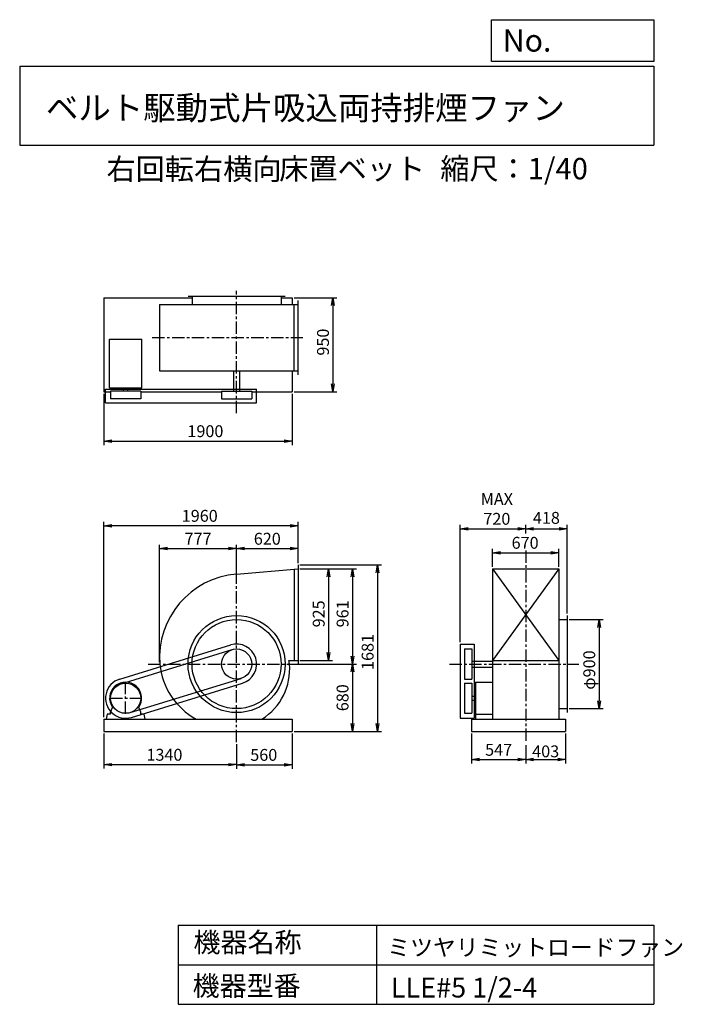
# Model space of a CAD drawing. Extents: x 1000 to 7688, y 1200 to 11147.
import ezdxf

# ---------------------------------------------------------------- set-up
doc = ezdxf.new("R2010")
doc.units = 0
doc.header["$LTSCALE"] = 100
doc.header["$MEASUREMENT"] = 0
doc.linetypes.add('CENTER', pattern=[2, 1.25, -0.25, 0.25, -0.25])
doc.layers.get('0').update_dxf_attribs({"linetype": 'CONTINUOUS'})
doc.layers.get('DEFPOINTS').update_dxf_attribs({"linetype": 'CONTINUOUS'})
for name, color, linetype in [('1', 4, 'CONTINUOUS'), ('2', 3, 'CENTER'), ('3', 2, 'CONTINUOUS'), ('4', 7, 'CONTINUOUS')]:
    doc.layers.add(name, color=color, linetype=linetype)
doc.styles.get("Standard").update_dxf_attribs({"font": 'simplex.shx', "bigfont": 'extfont.shx'})
doc.dimstyles.new('IGA', dxfattribs={"dimscale": 2, "dimtxt": 3, "dimasz": 2, "dimexe": 1, "dimexo": 0.5, "dimgap": 1, "dimtad": 1, "dimdec": 1, "dimdsep": 46, "dimtxsty": 'Standard', "dimblk1": 'OPEN', "dimblk2": 'OPEN', "dimsah": 1, "dimcen": 0, "dimadec": 0, "dimazin": 0, "dimtp": 1, "dimtm": 1, "dimtfac": 10, "dimtdec": 0, "dimtofl": 0, "dimtmove": 2, "dimatfit": 3, "dimldrblk": 'OPEN', "dimfxl": 0, "dimtolj": 1, "dimarcsym": 0})

# ---------------------------------------------------------------- blocks, each defined once
blk = doc.blocks.new('_OPEN')
at = {"color": 0, "linetype": 'ByBlock'}
for p, q in [((-1, 0.166667), (0, 0)), ((0, 0), (-1, -0.166667)), ((0, 0), (-1, 0))]:
    blk.add_line(p, q, dxfattribs=at)
blk = doc.blocks.new('*D1')
at = {"layer": '3', "color": 0, "linetype": 'Continuous'}
for p, q in [((1849.2, 3937), (1849.2, 3580.9)), ((3189.2, 3828.3), (3189.2, 3580.9)), ((1929.2, 3620.9), (3109.2, 3620.9))]:
    blk.add_line(p, q, dxfattribs=at)
at = {"layer": 'DEFPOINTS', "color": 0, "linetype": 'Continuous'}
for p in [(1849.2, 3957), (3189.2, 3848.3), (3189.2, 3620.9)]:
    blk.add_point(p, dxfattribs=at)
at = {"layer": '3', "color": 0, "linetype": 'Continuous', "xscale": 80, "yscale": 80, "zscale": 80, "rotation": 180}
blk.add_blockref('_OPEN', (1849.2, 3620.9), dxfattribs=at)
at = {"layer": '3', "color": 0, "linetype": 'Continuous', "xscale": 80, "yscale": 80, "zscale": 80}
blk.add_blockref('_OPEN', (3189.2, 3620.9), dxfattribs=at)
at = {"layer": '3', "color": 0, "linetype": 'Continuous', "insert": (2460.9, 3720.9), "char_height": 120, "attachment_point": 5}
blk.add_mtext('\\A1;1340', dxfattribs=at)
blk = doc.blocks.new('*D2')
at = {"layer": '3', "color": 0, "linetype": 'Continuous'}
for p, q in [((3749.2, 3937), (3749.2, 3579.5)), ((3189.2, 3828.3), (3189.2, 3579.5)), ((3269.2, 3619.5), (3669.2, 3619.5))]:
    blk.add_line(p, q, dxfattribs=at)
at = {"layer": 'DEFPOINTS', "color": 0, "linetype": 'Continuous'}
for p in [(3749.2, 3957), (3189.2, 3848.3), (3749.2, 3619.5)]:
    blk.add_point(p, dxfattribs=at)
at = {"layer": '3', "color": 0, "linetype": 'Continuous', "xscale": 80, "yscale": 80, "zscale": 80, "rotation": 180}
blk.add_blockref('_OPEN', (3189.2, 3619.5), dxfattribs=at)
at = {"layer": '3', "color": 0, "linetype": 'Continuous', "xscale": 80, "yscale": 80, "zscale": 80}
blk.add_blockref('_OPEN', (3749.2, 3619.5), dxfattribs=at)
at = {"layer": '3', "color": 0, "linetype": 'Continuous', "insert": (3463.5, 3719.5), "char_height": 120, "attachment_point": 5}
blk.add_mtext('\\A1;560', dxfattribs=at)
blk = doc.blocks.new('*D3')
at = {"layer": '3', "color": 0, "linetype": 'Continuous'}
for p, q in [((3829.2, 5598), (4158.2, 5598)), ((4118.2, 5518), (4118.2, 4753)), ((3829.2, 4673), (4158.2, 4673))]:
    blk.add_line(p, q, dxfattribs=at)
at = {"layer": 'DEFPOINTS', "color": 0, "linetype": 'Continuous'}
for p in [(3809.2, 5598), (3809.2, 4673), (4118.2, 4673)]:
    blk.add_point(p, dxfattribs=at)
at = {"layer": '3', "color": 0, "linetype": 'Continuous', "xscale": 80, "yscale": 80, "zscale": 80}
for p, rotation in [((4118.2, 5598), 90), ((4118.2, 4673), 270)]:
    blk.add_blockref('_OPEN', p, dxfattribs=dict(at, rotation=rotation))
at = {"layer": '3', "color": 0, "linetype": 'Continuous', "insert": (4018.2, 5144.2), "char_height": 120, "attachment_point": 5, "rotation": 90}
blk.add_mtext('\\A1;925', dxfattribs=at)
blk = doc.blocks.new('*D4')
at = {"layer": '3', "color": 0, "linetype": 'Continuous'}
for p, q in [((3829.2, 5598), (4399, 5598)), ((4359, 5518), (4359, 4717)), ((3742.2, 4637), (4399, 4637))]:
    blk.add_line(p, q, dxfattribs=at)
at = {"layer": 'DEFPOINTS', "color": 0, "linetype": 'Continuous'}
for p in [(3809.2, 5598), (3722.2, 4637), (4359, 4637)]:
    blk.add_point(p, dxfattribs=at)
at = {"layer": '3', "color": 0, "linetype": 'Continuous', "xscale": 80, "yscale": 80, "zscale": 80}
for p, rotation in [((4359, 5598), 90), ((4359, 4637), 270)]:
    blk.add_blockref('_OPEN', p, dxfattribs=dict(at, rotation=rotation))
at = {"layer": '3', "color": 0, "linetype": 'Continuous', "insert": (4259, 5144.2), "char_height": 120, "attachment_point": 5, "rotation": 90}
blk.add_mtext('\\A1;961', dxfattribs=at)
blk = doc.blocks.new('*D5')
at = {"layer": '3', "color": 0, "linetype": 'Continuous'}
for p, q in [((3742.2, 4637), (4399, 4637)), ((4359, 4557), (4359, 4037)), ((3769.2, 3957), (4399, 3957))]:
    blk.add_line(p, q, dxfattribs=at)
at = {"layer": 'DEFPOINTS', "color": 0, "linetype": 'Continuous'}
for p in [(3722.2, 4637), (3749.2, 3957), (4359, 3957)]:
    blk.add_point(p, dxfattribs=at)
at = {"layer": '3', "color": 0, "linetype": 'Continuous', "xscale": 80, "yscale": 80, "zscale": 80}
for p, rotation in [((4359, 4637), 90), ((4359, 3957), 270)]:
    blk.add_blockref('_OPEN', p, dxfattribs=dict(at, rotation=rotation))
at = {"layer": '3', "color": 0, "linetype": 'Continuous', "insert": (4259, 4297), "char_height": 120, "attachment_point": 5, "rotation": 90}
blk.add_mtext('\\A1;680', dxfattribs=at)
blk = doc.blocks.new('*D6')
at = {"layer": '3', "color": 0, "linetype": 'Continuous'}
for p, q in [((2412.2, 4657), (2412.2, 5843.2)), ((2492.2, 5803.2), (3109.2, 5803.2)), ((3189.2, 5565.3), (3189.2, 5843.2))]:
    blk.add_line(p, q, dxfattribs=at)
at = {"layer": 'DEFPOINTS', "color": 0, "linetype": 'Continuous'}
for p in [(3189.2, 5803.2), (3189.2, 5545.3), (2412.2, 4637)]:
    blk.add_point(p, dxfattribs=at)
at = {"layer": '3', "color": 0, "linetype": 'Continuous', "xscale": 80, "yscale": 80, "zscale": 80, "rotation": 180}
blk.add_blockref('_OPEN', (2412.2, 5803.2), dxfattribs=at)
at = {"layer": '3', "color": 0, "linetype": 'Continuous', "xscale": 80, "yscale": 80, "zscale": 80}
blk.add_blockref('_OPEN', (3189.2, 5803.2), dxfattribs=at)
at = {"layer": '3', "color": 0, "linetype": 'Continuous', "insert": (2800.1, 5903.2), "char_height": 120, "attachment_point": 5}
blk.add_mtext('\\A1;777', dxfattribs=at)
blk = doc.blocks.new('*D7')
at = {"layer": '3', "color": 0, "linetype": 'Continuous'}
for p, q in [((3189.2, 5565.3), (3189.2, 5843.2)), ((3269.2, 5803.2), (3729.2, 5803.2)), ((3809.2, 5658), (3809.2, 5843.2))]:
    blk.add_line(p, q, dxfattribs=at)
at = {"layer": 'DEFPOINTS', "color": 0, "linetype": 'Continuous'}
for p in [(3809.2, 5803.2), (3809.2, 5638), (3189.2, 5545.3)]:
    blk.add_point(p, dxfattribs=at)
at = {"layer": '3', "color": 0, "linetype": 'Continuous', "xscale": 80, "yscale": 80, "zscale": 80, "rotation": 180}
blk.add_blockref('_OPEN', (3189.2, 5803.2), dxfattribs=at)
at = {"layer": '3', "color": 0, "linetype": 'Continuous', "xscale": 80, "yscale": 80, "zscale": 80}
blk.add_blockref('_OPEN', (3809.2, 5803.2), dxfattribs=at)
at = {"layer": '3', "color": 0, "linetype": 'Continuous', "insert": (3499.2, 5903.2), "char_height": 120, "attachment_point": 5}
blk.add_mtext('\\A1;620', dxfattribs=at)
blk = doc.blocks.new('*D8')
at = {"layer": '3', "color": 0, "linetype": 'Continuous'}
for p, q in [((1849.2, 7368), (1849.2, 6849.8)), ((3749.2, 7368), (3749.2, 6849.8)), ((1929.2, 6889.8), (3669.2, 6889.8))]:
    blk.add_line(p, q, dxfattribs=at)
at = {"layer": 'DEFPOINTS', "color": 0, "linetype": 'Continuous'}
for p in [(1849.2, 7388), (3749.2, 7388), (3749.2, 6889.8)]:
    blk.add_point(p, dxfattribs=at)
at = {"layer": '3', "color": 0, "linetype": 'Continuous', "xscale": 80, "yscale": 80, "zscale": 80, "rotation": 180}
blk.add_blockref('_OPEN', (1849.2, 6889.8), dxfattribs=at)
at = {"layer": '3', "color": 0, "linetype": 'Continuous', "xscale": 80, "yscale": 80, "zscale": 80}
blk.add_blockref('_OPEN', (3749.2, 6889.8), dxfattribs=at)
at = {"layer": '3', "color": 0, "linetype": 'Continuous', "insert": (2874.4, 6989.8), "char_height": 120, "attachment_point": 5}
blk.add_mtext('\\A1;1900', dxfattribs=at)
blk = doc.blocks.new('*D9')
at = {"layer": '3', "color": 0, "linetype": 'Continuous'}
for p, q in [((3769.2, 8338), (4201.5, 8338)), ((4161.5, 8258), (4161.5, 7468)), ((3769.2, 7388), (4201.5, 7388))]:
    blk.add_line(p, q, dxfattribs=at)
at = {"layer": 'DEFPOINTS', "color": 0, "linetype": 'Continuous'}
for p in [(3749.2, 8338), (3749.2, 7388), (4161.5, 7388)]:
    blk.add_point(p, dxfattribs=at)
at = {"layer": '3', "color": 0, "linetype": 'Continuous', "xscale": 80, "yscale": 80, "zscale": 80}
for p, rotation in [((4161.5, 8338), 90), ((4161.5, 7388), 270)]:
    blk.add_blockref('_OPEN', p, dxfattribs=dict(at, rotation=rotation))
at = {"layer": '3', "color": 0, "linetype": 'Continuous', "insert": (4061.5, 7889.5), "char_height": 120, "attachment_point": 5, "rotation": 90}
blk.add_mtext('\\A1;950', dxfattribs=at)
blk = doc.blocks.new('*D10')
at = {"color": 0, "linetype": 'ByBlock'}
for p, q in [((6255.1, 3937), (6255.1, 3632)), ((6802.1, 3819.5), (6802.1, 3632)), ((6335.1, 3672), (6722.1, 3672))]:
    blk.add_line(p, q, dxfattribs=at)
at = {"layer": 'DEFPOINTS', "color": 0, "linetype": 'ByBlock'}
for p in [(6255.1, 3957), (6802.1, 3839.5), (6802.1, 3672)]:
    blk.add_point(p, dxfattribs=at)
at = {"color": 0, "linetype": 'ByBlock', "xscale": 80, "yscale": 80, "zscale": 80, "rotation": 180}
blk.add_blockref('_OPEN', (6255.1, 3672), dxfattribs=at)
at = {"color": 0, "linetype": 'ByBlock', "xscale": 80, "yscale": 80, "zscale": 80}
blk.add_blockref('_OPEN', (6802.1, 3672), dxfattribs=at)
at = {"color": 0, "linetype": 'ByBlock', "insert": (6528.6, 3771.1), "char_height": 120, "attachment_point": 5}
blk.add_mtext('\\A1;547', dxfattribs=at)
blk = doc.blocks.new('*D11')
at = {"color": 0, "linetype": 'ByBlock'}
for p, q in [((7205.1, 3937), (7205.1, 3632)), ((6802.1, 3819.5), (6802.1, 3632)), ((6882.1, 3672), (7125.1, 3672))]:
    blk.add_line(p, q, dxfattribs=at)
at = {"layer": 'DEFPOINTS', "color": 0, "linetype": 'ByBlock'}
for p in [(7205.1, 3957), (6802.1, 3839.5), (7205.1, 3672)]:
    blk.add_point(p, dxfattribs=at)
at = {"color": 0, "linetype": 'ByBlock', "xscale": 80, "yscale": 80, "zscale": 80, "rotation": 180}
blk.add_blockref('_OPEN', (6802.1, 3672), dxfattribs=at)
at = {"color": 0, "linetype": 'ByBlock', "xscale": 80, "yscale": 80, "zscale": 80}
blk.add_blockref('_OPEN', (7205.1, 3672), dxfattribs=at)
at = {"color": 0, "linetype": 'ByBlock', "insert": (7003.6, 3755.2), "char_height": 120, "attachment_point": 5}
blk.add_mtext('\\A1;403', dxfattribs=at)
blk = doc.blocks.new('*D12')
at = {"layer": '3', "color": 0, "linetype": 'Continuous'}
for p, q in [((6545.7, 5087), (6889.2, 5087)), ((6849.2, 5007), (6849.2, 4267)), ((6545.7, 4187), (6889.2, 4187))]:
    blk.add_line(p, q, dxfattribs=at)
at = {"layer": 'DEFPOINTS', "color": 0, "linetype": 'Continuous'}
for p in [(6525.7, 5087), (6525.7, 4187), (6849.2, 4187)]:
    blk.add_point(p, dxfattribs=at)
at = {"layer": '3', "color": 0, "linetype": 'Continuous', "xscale": 80, "yscale": 80, "zscale": 80}
for p, rotation in [((6849.2, 5087), 90), ((6849.2, 4187), 270)]:
    blk.add_blockref('_OPEN', p, dxfattribs=dict(at, rotation=rotation))
at = {"layer": '3', "color": 0, "linetype": 'Continuous', "insert": (6749.2, 4576.5), "char_height": 120, "attachment_point": 5, "rotation": 90}
blk.add_mtext('\\A1;φ900', dxfattribs=at)
blk = doc.blocks.new('*D13')
at = {"layer": '3', "color": 0, "linetype": 'Continuous'}
for p, q in [((5772.7, 5618), (5772.7, 5802)), ((6442.7, 5618), (6442.7, 5802)), ((5852.7, 5762), (6362.7, 5762))]:
    blk.add_line(p, q, dxfattribs=at)
at = {"layer": 'DEFPOINTS', "color": 0, "linetype": 'Continuous'}
for p in [(6442.7, 5762), (5772.7, 5598), (6442.7, 5598)]:
    blk.add_point(p, dxfattribs=at)
at = {"layer": '3', "color": 0, "linetype": 'Continuous', "xscale": 80, "yscale": 80, "zscale": 80, "rotation": 180}
blk.add_blockref('_OPEN', (5772.7, 5762), dxfattribs=at)
at = {"layer": '3', "color": 0, "linetype": 'Continuous', "xscale": 80, "yscale": 80, "zscale": 80}
blk.add_blockref('_OPEN', (6442.7, 5762), dxfattribs=at)
at = {"layer": '3', "color": 0, "linetype": 'Continuous', "insert": (6101.8, 5862), "char_height": 120, "attachment_point": 5}
blk.add_mtext('\\A1;670', dxfattribs=at)
blk = doc.blocks.new('*D14')
at = {"layer": '3', "color": 0, "linetype": 'Continuous'}
for p, q in [((5447.7, 4859.4), (5447.7, 6044.3)), ((5527.7, 6004.3), (6027.7, 6004.3)), ((6107.7, 5956.1), (6107.7, 6044.3))]:
    blk.add_line(p, q, dxfattribs=at)
at = {"layer": 'DEFPOINTS', "color": 0, "linetype": 'Continuous'}
for p in [(6107.7, 6004.3), (6107.7, 5936.1), (5447.7, 4839.4)]:
    blk.add_point(p, dxfattribs=at)
at = {"layer": '3', "color": 0, "linetype": 'Continuous', "xscale": 80, "yscale": 80, "zscale": 80, "rotation": 180}
blk.add_blockref('_OPEN', (5447.7, 6004.3), dxfattribs=at)
at = {"layer": '3', "color": 0, "linetype": 'Continuous', "xscale": 80, "yscale": 80, "zscale": 80}
blk.add_blockref('_OPEN', (6107.7, 6004.3), dxfattribs=at)
at = {"layer": '3', "color": 0, "linetype": 'Continuous', "insert": (5816.3, 6204.3), "char_height": 120, "attachment_point": 5}
blk.add_mtext('\\A1;MAX\\P720', dxfattribs=at)
blk = doc.blocks.new('*D15')
at = {"color": 0, "linetype": 'ByBlock'}
for p, q in [((6802.1, 5956.1), (6802.1, 6044.3)), ((6882.1, 6004.3), (7140.1, 6004.3)), ((7220.1, 5147), (7220.1, 6044.3))]:
    blk.add_line(p, q, dxfattribs=at)
at = {"layer": 'DEFPOINTS', "color": 0, "linetype": 'ByBlock'}
for p in [(7220.1, 6004.3), (6802.1, 5936.1), (7220.1, 5127)]:
    blk.add_point(p, dxfattribs=at)
at = {"color": 0, "linetype": 'ByBlock', "xscale": 80, "yscale": 80, "zscale": 80, "rotation": 180}
blk.add_blockref('_OPEN', (6802.1, 6004.3), dxfattribs=at)
at = {"color": 0, "linetype": 'ByBlock', "xscale": 80, "yscale": 80, "zscale": 80}
blk.add_blockref('_OPEN', (7220.1, 6004.3), dxfattribs=at)
at = {"color": 0, "linetype": 'ByBlock', "insert": (7011.1, 6114.2), "char_height": 120, "attachment_point": 5}
blk.add_mtext('\\A1;418', dxfattribs=at)
blk = doc.blocks.new('*D16')
at = {"layer": '3', "color": 0}
for p, q in [((1849.2, 4102), (1849.2, 6074.5)), ((3809.2, 5678), (3809.2, 6074.5)), ((3729.2, 6034.5), (1929.2, 6034.5))]:
    blk.add_line(p, q, dxfattribs=at)
at = {"layer": 'DEFPOINTS', "color": 0}
for p in [(1849.2, 6034.5), (3809.2, 5658), (1849.2, 4082)]:
    blk.add_point(p, dxfattribs=at)
at = {"layer": '3', "color": 0, "xscale": 80, "yscale": 80, "zscale": 80, "rotation": 180}
blk.add_blockref('_OPEN', (1849.2, 6034.5), dxfattribs=at)
at = {"layer": '3', "color": 0, "xscale": 80, "yscale": 80, "zscale": 80}
blk.add_blockref('_OPEN', (3809.2, 6034.5), dxfattribs=at)
at = {"layer": '3', "color": 0, "insert": (2817.3, 6134.5), "char_height": 120, "attachment_point": 5}
blk.add_mtext('\\A1;1960', dxfattribs=at)
blk = doc.blocks.new('*D17')
at = {"layer": '3', "color": 0}
for p, q in [((3829.2, 5638), (4652, 5638)), ((4612, 5558), (4612, 4037)), ((3769.2, 3957), (4652, 3957))]:
    blk.add_line(p, q, dxfattribs=at)
at = {"layer": 'DEFPOINTS', "color": 0}
for p in [(3809.2, 5638), (3749.2, 3957), (4612, 3957)]:
    blk.add_point(p, dxfattribs=at)
at = {"layer": '3', "color": 0, "xscale": 80, "yscale": 80, "zscale": 80}
for p, rotation in [((4612, 5638), 90), ((4612, 3957), 270)]:
    blk.add_blockref('_OPEN', p, dxfattribs=dict(at, rotation=rotation))
at = {"layer": '3', "color": 0, "insert": (4512, 4759.4), "char_height": 120, "attachment_point": 5, "rotation": 90}
blk.add_mtext('\\A1;1681', dxfattribs=at)

msp = doc.modelspace()

# ---------------------------------------------------------------- linework, layer by layer
at = {"layer": '1', "linetype": 'Continuous'}
for p, q in [((1849.2, 8338), (2739.2, 8338)), ((1849.2, 8338), (1849.2, 7388)), ((2412.2, 8270), (3809.2, 8270)), ((2412.2, 8270), (2412.2, 7600)), ((2699.2, 8353), (3679.2, 8353)), ((2739.2, 8353), (2739.2, 8270)), ((3639.2, 8353), (3639.2, 8270)), ((3639.2, 8338), (3749.2, 8338)), ((3749.2, 8338), (3749.2, 8270)), ((3769.2, 7600), (3769.2, 8270)), ((3809.2, 7560), (3809.2, 8310)), ((1907.2, 7920.5), (2231.2, 7920.5)), ((1907.2, 7427.5), (1907.2, 7920.5)), ((2231.2, 7427.5), (2231.2, 7920.5)), ((2412.2, 7600), (3809.2, 7600)), ((3159.2, 7600), (3159.2, 7392.5)), ((3219.2, 7600), (3219.2, 7392.5)), ((3749.2, 7600), (3749.2, 7388)), ((1849.2, 7388), (1916.8, 7388)), ((1866.8, 7415), (3391.6, 7415)), ((1866.8, 7275), (1866.8, 7415)), ((1907.2, 7427.5), (2231.2, 7427.5)), ((2221.6, 7392.5), (1916.8, 7392.5)), ((1916.8, 7392.5), (1916.8, 7317.5)), ((2048.2, 7392.5), (2048.2, 7427.5)), ((2090.2, 7392.5), (2090.2, 7427.5)), ((2221.6, 7392.5), (2221.6, 7317.5)), ((2221.6, 7388), (3036.8, 7388)), ((3036.8, 7392.5), (3341.6, 7392.5)), ((3036.8, 7392.5), (3036.8, 7317.5)), ((3341.6, 7392.5), (3341.6, 7317.5)), ((3341.6, 7388), (3749.2, 7388)), ((3391.6, 7275), (3391.6, 7415)), ((1866.8, 7275), (3391.6, 7275)), ((2221.6, 7317.5), (1916.8, 7317.5)), ((3036.8, 7317.5), (3341.6, 7317.5)), ((3189.2, 5545.3), (3809.2, 5598)), ((3769.2, 5594.6), (3769.2, 4673)), ((3809.2, 5638), (3809.2, 4633)), ((5772.7, 5598), (5772.7, 4082)), ((6442.7, 5598), (5772.7, 4673)), ((5772.7, 5598), (6442.7, 4673)), ((5772.7, 5598), (6442.7, 5598)), ((6442.7, 5598), (6442.7, 4082)), ((6442.7, 5087), (6525.7, 5087)), ((6525.7, 5127), (6525.7, 4147)), ((2009.6, 4485.4), (3129.6, 4830.4)), ((2024.4, 4437.6), (3144.4, 4782.6)), ((5447.7, 4839.4), (5447.7, 4089.6)), ((5447.7, 4839.4), (5587.7, 4839.4)), ((5490.2, 4789.4), (5565.2, 4789.4)), ((5490.2, 4789.4), (5490.2, 4484.6)), ((5565.2, 4789.4), (5565.2, 4484.6)), ((5587.7, 4839.4), (5587.7, 4089.6)), ((3716.8, 4673), (3809.2, 4673)), ((5565.2, 4667), (5772.7, 4667)), ((5565.2, 4607), (5772.7, 4607)), ((5772.7, 4673), (6442.7, 4673)), ((2114.1, 4146.3), (3234.1, 4491.3)), ((5490.2, 4484.6), (5565.2, 4484.6)), ((2128.8, 4098.5), (3248.8, 4443.5)), ((5490.2, 4444.4), (5490.2, 4139.6)), ((5490.2, 4444.4), (5565.2, 4444.4)), ((5565.2, 4444.4), (5565.2, 4139.6)), ((5600.2, 4454), (5600.2, 4082)), ((5600.2, 4454), (5772.7, 4454)), ((5565.2, 4313), (5600.2, 4313)), ((1915.2, 4150), (1936.6, 4199)), ((2223.2, 4150), (2201.9, 4199)), ((5565.2, 4271), (5600.2, 4271)), ((6442.7, 4187), (6525.7, 4187)), ((1849.2, 4082), (3749.2, 4082)), ((1849.2, 4082), (1849.2, 3957)), ((1881.7, 4132), (1871.7, 4082)), ((1871.7, 4082), (2266.7, 4082)), ((1915.2, 4132), (1881.7, 4132)), ((1915.2, 4132), (1915.2, 4150)), ((2223.2, 4132), (2223.2, 4150)), ((2256.7, 4132), (2223.2, 4132)), ((2266.7, 4082), (2256.7, 4132)), ((3749.2, 4082), (3749.2, 3957)), ((5447.7, 4089.6), (5587.7, 4089.6)), ((5490.2, 4139.6), (5565.2, 4139.6)), ((5560.7, 4082), (6510.7, 4082)), ((5560.7, 4082), (5560.7, 3957)), ((5600.2, 4132), (5772.7, 4132)), ((6510.7, 4082), (6510.7, 3957)), ((1849.2, 3957), (3749.2, 3957)), ((5560.7, 3957), (6510.7, 3957))]:
    msp.add_line(p, q, dxfattribs=at)
for centre, radius in [((3189.2, 4637), 490), ((3189.2, 4637), 450), ((3189.2, 4637), 152.4), ((2069.2, 4292), 152.4)]:
    msp.add_circle(centre, radius, dxfattribs=at)
for centre, radius, start, end in [((3256.2, 4704), 844, 94.55315, 184.55315), ((3189.2, 4637), 202.4, 287.1207, 107.1207), ((3122.2, 4704), 710, 185.41484, 241.17024), ((3135.7, 4583.5), 589.5, 301.70983, 5.20704), ((3242.7, 4583.5), 482.5, 6.36609, 10.68983), ((2069.2, 4292), 202.4, 107.1207, 287.1207), ((2069.2, 4292), 162, 324.97228, 215.02772)]:
    msp.add_arc(centre, radius, start, end, dxfattribs=at)
at = {"layer": '2', "linetype": 'CENTER'}
for p, q in [((3189.2, 7172), (3189.2, 8409)), ((2337.9, 7935), (3859.4, 7935)), ((6107.7, 5785.8), (6107.7, 3839.5)), ((3189.2, 3848.3), (3189.2, 5634.8)), ((2297.7, 4637), (3880.3, 4637)), ((5336.8, 4637), (6642.5, 4637)), ((2069.2, 4134.6), (2069.2, 4449.4)), ((1911.8, 4292), (2226.6, 4292))]:
    msp.add_line(p, q, dxfattribs=at)
at = {"layer": '4', "linetype": 'Continuous'}
for p, q in [((5762.5, 10725.1), (5762.5, 11146.6)), ((5762.5, 11146.6), (7400, 11146.6)), ((7400, 11146.6), (7400, 10725.1)), ((1000, 10677.6), (7400, 10677.6)), ((1000, 10677.6), (1000, 9877.6)), ((7400, 10725.1), (5762.5, 10725.1)), ((7400, 10677.6), (7400, 9877.6)), ((1000, 9877.6), (7400, 9877.6)), ((2600, 2000), (2600, 1200)), ((2600, 2000), (7400, 2000)), ((4600, 2000), (4600, 1200)), ((7400, 2000), (7400, 1200)), ((2600, 1600), (7400, 1600)), ((2600, 1200), (7400, 1200))]:
    msp.add_line(p, q, dxfattribs=at)

# ---------------------------------------------------------------- texts
for s, height, p in [('No.', 224, (5875.9, 10824.2)), ('ベルト駆動式片吸込両持排煙ファン', 240, (1264.7, 10135.5)), ('右回転右横向', 216, (1875.7, 9529.3)), ('床置ベット', 216, (3619.1, 9533.7)), ('縮尺：1/40', 216, (5245.2, 9533.7)), ('機器名称', 200, (2754, 1726.2)), ('ミツヤリミットロードファン', 168.889, (4710.7, 1690.3)), ('機器型番', 200, (2745, 1286.6)), ('LLE#5 1/2-4', 200, (4746.6, 1268.6))]:
    msp.add_text(s, height=height, dxfattribs=at).set_placement(p)

# ---------------------------------------------------------------- dimensions: what is measured, and where the dimension line sits
at = {"layer": '3', "linetype": 'Continuous'}
for base, p1, p2, override, picture, middle in [((4161.5, 7388), (3749.2, 8338), (3749.2, 7388), {"dimscale": 40, "dimdec": 0, "dimtofl": 1, "dimtmove": 0}, '*D9', (4161.5, 7889.5)), ((4359, 4637), (3809.2, 5598), (3722.2, 4637), {"dimscale": 40, "dimdec": 0, "dimtofl": 1, "dimtmove": 0}, '*D4', (4359, 5144.2)), ((4118.2, 4673), (3809.2, 5598), (3809.2, 4673), {"dimscale": 40, "dimdec": 0, "dimtofl": 1, "dimtmove": 0}, '*D3', (4118.2, 5144.2)), ((6849.2, 4187), (6525.7, 5087), (6525.7, 4187), {"dimscale": 40, "dimdec": 0, "dimpost": 'φ<>', "dimtofl": 1, "dimtmove": 0}, '*D12', (6849.2, 4576.5))]:
    dim = msp.add_linear_dim(base=base, p1=p1, p2=p2, angle=90, dimstyle='IGA', override=override, dxfattribs=at)
    dim.commit()
    dim.dimension.update_dxf_attribs({"geometry": picture, "text_midpoint": middle, "dimtype": 160})
for base, p1, p2, picture, middle in [((3749.2, 6889.8), (1849.2, 7388), (3749.2, 7388), '*D8', (2874.4, 6889.8)), ((3189.2, 5803.2), (2412.2, 4637), (3189.2, 5545.3), '*D6', (2800.1, 5803.2)), ((6442.7, 5762), (5772.7, 5598), (6442.7, 5598), '*D13', (6101.8, 5762)), ((3189.2, 3620.9), (1849.2, 3957), (3189.2, 3848.3), '*D1', (2460.9, 3620.9)), ((3749.2, 3619.5), (3189.2, 3848.3), (3749.2, 3957), '*D2', (3463.5, 3619.5))]:
    dim = msp.add_linear_dim(base=base, p1=p1, p2=p2, dimstyle='IGA', override={"dimscale": 40, "dimdec": 0, "dimtofl": 1, "dimtmove": 0}, dxfattribs=at)
    dim.commit()
    dim.dimension.update_dxf_attribs({"geometry": picture, "text_midpoint": middle, "dimtype": 160})
dim = msp.add_linear_dim(base=(6107.7, 6004.3), p1=(5447.7, 4839.4), p2=(6107.7, 5936.1), text='MAX\\P720', dimstyle='IGA', override={"dimscale": 40, "dimdec": 0, "dimtofl": 1, "dimtmove": 0}, dxfattribs=at)
dim.commit()
dim.dimension.update_dxf_attribs({"geometry": '*D14', "text_midpoint": (5816.3, 6004.3), "dimtype": 160})
at = {"layer": '3'}
dim = msp.add_linear_dim(base=(1849.2, 6034.5), p1=(3809.2, 5658), p2=(1849.2, 4082), dimstyle='IGA', override={"dimscale": 40, "dimdec": 0, "dimtofl": 1, "dimtmove": 0}, dxfattribs=at)
dim.commit()
dim.dimension.update_dxf_attribs({"geometry": '*D16', "text_midpoint": (2817.3, 6034.5), "dimtype": 160})
at = {"layer": '3', "linetype": 'Continuous'}
for base, p1, p2, picture, middle in [((6525.7, 6004.3), (6107.7, 5936.1), (6525.7, 5127), '*D15', (6316.7, 6114.2)), ((6107.7, 3672), (5560.7, 3957), (6107.7, 3839.5), '*D10', (5834.2, 3771.1)), ((6510.7, 3672), (6107.7, 3839.5), (6510.7, 3957), '*D11', (6309.2, 3755.2))]:
    dim = msp.add_linear_dim(base=base, p1=p1, p2=p2, dimstyle='IGA', override={"dimscale": 40, "dimdec": 0, "dimtofl": 1}, dxfattribs=at)
    dim.commit()
    dim.dimension.update_dxf_attribs({"geometry": picture, "text_midpoint": middle, "dimtype": 160, "insert": (-694.4, 0)})
dim = msp.add_linear_dim(base=(3809.2, 5803.2), p1=(3189.2, 5545.3), p2=(3809.2, 5638), dimstyle='IGA', override={"dimscale": 40, "dimdec": 0, "dimtofl": 1, "dimtmove": 0}, dxfattribs=at)
dim.commit()
dim.dimension.update_dxf_attribs({"geometry": '*D7', "text_midpoint": (3499.2, 5903.2)})
at = {"layer": '3'}
dim = msp.add_linear_dim(base=(4612, 3957), p1=(3809.2, 5638), p2=(3749.2, 3957), angle=90, dimstyle='IGA', override={"dimscale": 40, "dimdec": 0, "dimtofl": 1, "dimtmove": 0}, dxfattribs=at)
dim.commit()
dim.dimension.update_dxf_attribs({"geometry": '*D17', "text_midpoint": (4612, 4759.4), "dimtype": 160})
at = {"layer": '3', "linetype": 'Continuous'}
dim = msp.add_linear_dim(base=(4359, 3957), p1=(3722.2, 4637), p2=(3749.2, 3957), angle=90, dimstyle='IGA', override={"dimscale": 40, "dimdec": 0, "dimtofl": 1, "dimtmove": 0}, dxfattribs=at)
dim.commit()
dim.dimension.update_dxf_attribs({"geometry": '*D5', "text_midpoint": (4259, 4297)})

doc.saveas('drawing.dxf')
